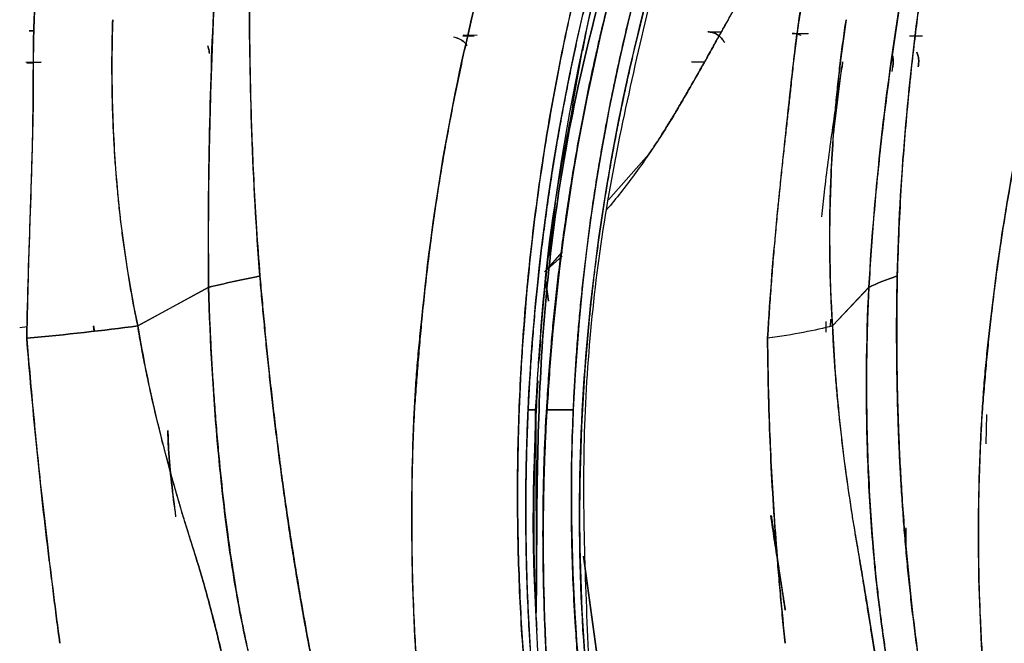
# Model space of a CAD drawing. Units: millimetres. Extents: x -7 to 3265, y -7 to 2174.
# Drawn here: x 3114 to 3152, y 287 to 312 of the extents above; entities that cross this region are included whole.
import ezdxf

# ---------------------------------------------------------------- set-up
doc = ezdxf.new("R2010")
doc.units = ezdxf.units.MM
doc.layers.get('0').update_dxf_attribs({"color": 255})

msp = doc.modelspace()

# ---------------------------------------------------------------- linework, layer by layer
at = {"color": 7, "linetype": 'Continuous', "lineweight": 25}
for p, q in [((3114.832, 311.124), (3114.647, 311.127)), ((3114.647, 311.127), (3114.832, 311.124)), ((3136.08, 310.361), (3136.251, 311.278)), ((3141.434, 311.083), (3140.925, 311.091)), ((3140.931, 311.091), (3141.434, 311.083)), ((3144.815, 311.02), (3144.189, 311.032)), ((3131.741, 310.928), (3131.436, 310.932)), ((3131.436, 310.932), (3131.741, 310.928)), ((3131.445, 310.956), (3131.876, 310.95)), ((3131.995, 310.948), (3131.445, 310.956)), ((3131.709, 310.911), (3131.605, 310.928)), ((3131.869, 310.928), (3131.741, 310.928)), ((3149.23, 310.923), (3148.721, 310.924)), ((3115.113, 309.914), (3114.519, 309.906)), ((3114.819, 309.892), (3114.562, 309.893)), ((3114.564, 309.893), (3114.819, 309.892)), ((3114.819, 309.908), (3115.113, 309.911)), ((3140.781, 309.913), (3140.288, 309.923)), ((3140.304, 309.927), (3140.782, 309.916)), ((3146.131, 309.933), (3146.113, 309.722)), ((3145.821, 307.421), (3146.112, 309.722)), ((3148.055, 309.556), (3148.079, 309.731)), ((3137.072, 304.585), (3138.636, 306.351)), ((3134.792, 302.425), (3135.019, 304.455)), ((3135.275, 302.401), (3134.594, 301.795)), ((3134.633, 301.829), (3135.296, 302.578)), ((3118.854, 299.701), (3121.596, 301.199)), ((3121.592, 301.196), (3118.854, 299.701)), ((3134.648, 301.404), (3134.75, 300.662)), ((3134.751, 300.667), (3134.649, 301.409)), ((3145.747, 299.701), (3147.153, 301.199)), ((3147.151, 301.196), (3145.747, 299.701)), ((3145.687, 299.961), (3145.654, 299.704)), ((3114.568, 299.666), (3114.283, 299.635)), ((3117.137, 299.709), (3117.173, 299.498)), ((3117.17, 299.498), (3117.137, 299.698)), ((3145.486, 299.87), (3145.483, 299.462)), ((3145.663, 299.682), (3145.681, 299.946)), ((3143.41, 299.259), (3143.232, 299.225)), ((3134.442, 299.103), (3134.38, 298.34)), ((3134.216, 296.452), (3133.962, 296.451)), ((3133.962, 296.451), (3134.21, 296.452)), ((3134.264, 296.45), (3134.27, 288.611)), ((3151.71, 296.276), (3151.684, 295.132)), ((3148.584, 291.882), (3148.584, 291.183)), ((3148.588, 291.143), (3148.588, 291.85)), ((3137.299, 282.11), (3136.108, 290.782)), ((3136.108, 290.777), (3137.299, 282.11))]:
    msp.add_line(p, q, dxfattribs=at)
for points in [[(3133.962, 296.451), (3134.303, 303.786), (3135.596, 311.069), (3137.787, 318.024)], [(3134.414, 298.888), (3134.904, 305.39), (3136.115, 311.826), (3138.055, 318.023)], [(3138.747, 318.023), (3136.705, 311.827), (3135.423, 305.39), (3134.867, 298.888)], [(3139.726, 318.024), (3137.39, 311.069), (3136.037, 303.787), (3135.712, 296.451)], [(3129.851, 299.977), (3130.272, 304.445), (3131.052, 308.877), (3132.185, 313.226)], [(3151.876, 299.977), (3152.371, 304.445), (3153.25, 308.877), (3154.477, 313.226)], [(3123.579, 301.636), (3123.289, 305.338), (3123.178, 309.026), (3123.174, 312.659)], [(3148.25, 301.636), (3148.343, 305.338), (3148.667, 309.026), (3149.165, 312.659)], [(3121.596, 301.199), (3121.562, 305.009), (3121.636, 308.764), (3121.816, 312.461)], [(3147.153, 301.199), (3147.375, 305.009), (3147.791, 308.764), (3148.401, 312.461)], [(3121.592, 301.196), (3122.216, 301.349), (3122.883, 301.497), (3123.578, 301.636)], [(3123.578, 301.636), (3122.884, 301.497), (3122.219, 301.35), (3121.596, 301.198)], [(3147.151, 301.196), (3147.46, 301.349), (3147.829, 301.497), (3148.251, 301.636)], [(3148.251, 301.636), (3147.829, 301.497), (3147.461, 301.35), (3147.153, 301.198)], [(3114.557, 299.225), (3116.082, 299.367), (3117.537, 299.528), (3118.854, 299.701)], [(3118.854, 299.701), (3117.537, 299.528), (3116.082, 299.367), (3114.557, 299.225)], [(3145.747, 299.701), (3145.093, 299.528), (3144.242, 299.367), (3143.231, 299.225)], [(3134.264, 296.45), (3134.302, 297.264), (3134.352, 298.076), (3134.414, 298.888)], [(3134.681, 296.452), (3134.726, 297.265), (3134.784, 298.078), (3134.855, 298.889)], [(3134.87, 298.888), (3134.801, 298.076), (3134.743, 297.264), (3134.696, 296.451)], [(3134.675, 296.452), (3135.144, 296.446), (3135.493, 296.445), (3135.712, 296.451)], [(3135.712, 296.451), (3135.494, 296.445), (3135.147, 296.446), (3134.681, 296.452)], [(3135.712, 296.451), (3135.463, 290.812), (3135.857, 285.31), (3136.776, 279.496)], [(3115.355, 291.237), (3115.504, 289.938), (3115.672, 288.663), (3115.838, 287.412)], [(3143.566, 291.237), (3143.661, 289.938), (3143.783, 288.663), (3143.912, 287.412)], [(3123.655, 284.919), (3123.328, 286.151), (3123.047, 287.382), (3122.81, 288.624)], [(3148.164, 284.919), (3147.934, 286.151), (3147.741, 287.382), (3147.584, 288.624)]]:
    msp.add_open_spline(points, degree=3, dxfattribs=at)
for points, knots in [([(3137.788, 318.023), (3137.698, 317.734), (3137.518, 317.155), (3137.258, 316.281), (3137.006, 315.399), (3136.763, 314.511), (3136.529, 313.615), (3136.303, 312.713), (3136.086, 311.805), (3135.878, 310.89), (3135.679, 309.968), (3135.49, 309.04), (3135.31, 308.106), (3135.14, 307.166), (3134.98, 306.22), (3134.83, 305.267), (3134.69, 304.309), (3134.561, 303.346), (3134.442, 302.376), (3134.334, 301.401), (3134.237, 300.421), (3134.15, 299.436), (3134.076, 298.446), (3134.011, 297.45), (3133.978, 296.785), (3133.962, 296.451)], [0, 0, 0, 0, 0.041488, 0.083155, 0.125002, 0.167028, 0.209233, 0.251619, 0.294186, 0.336933, 0.37986, 0.42297, 0.46626, 0.509732, 0.553386, 0.597223, 0.641241, 0.685443, 0.729827, 0.774395, 0.819146, 0.864082, 0.909203, 0.954508, 1, 1, 1, 1]), ([(3134.852, 298.889), (3134.879, 299.2), (3134.936, 299.827), (3135.033, 300.776), (3135.143, 301.741), (3135.266, 302.722), (3135.403, 303.72), (3135.554, 304.733), (3135.72, 305.762), (3135.901, 306.807), (3136.1, 307.867), (3136.315, 308.941), (3136.549, 310.031), (3136.8, 311.134), (3137.072, 312.251), (3137.363, 313.382), (3137.675, 314.526), (3138.01, 315.682), (3138.365, 316.851), (3138.619, 317.631), (3138.746, 318.024)], [0, 0, 0, 0, 0.047813, 0.096532, 0.146159, 0.196695, 0.248139, 0.300492, 0.353756, 0.407932, 0.463019, 0.519019, 0.575932, 0.63376, 0.692504, 0.752165, 0.812743, 0.874241, 0.936659, 1, 1, 1, 1]), ([(3135.603, 307.688), (3135.796, 308.864), (3136.369, 312.37), (3137.392, 315.758), (3138.072, 318.009)], [0, 0, 0, 0, 0.335459, 1, 1, 1, 1]), ([(3135.712, 296.451), (3135.726, 296.737), (3135.753, 297.309), (3135.805, 298.166), (3135.866, 299.021), (3135.936, 299.874), (3136.016, 300.725), (3136.104, 301.574), (3136.202, 302.421), (3136.309, 303.266), (3136.424, 304.108), (3136.549, 304.948), (3136.682, 305.785), (3136.825, 306.62), (3136.976, 307.453), (3137.136, 308.282), (3137.304, 309.109), (3137.481, 309.932), (3137.667, 310.753), (3137.861, 311.571), (3138.064, 312.385), (3138.275, 313.196), (3138.494, 314.004), (3138.722, 314.808), (3138.958, 315.609), (3139.202, 316.407), (3139.454, 317.201), (3139.631, 317.739), (3139.723, 318.013), (3139.727, 318.024)], [0, 0, 0, 0, 0.03904, 0.078027, 0.11696, 0.155841, 0.194669, 0.233446, 0.27217, 0.310843, 0.349465, 0.388036, 0.426556, 0.465026, 0.503445, 0.541814, 0.580134, 0.618403, 0.656623, 0.694793, 0.732914, 0.770985, 0.809008, 0.846982, 0.884908, 0.922785, 0.960614, 0.998395, 1, 1, 1, 1]), ([(3137.586, 315.574), (3136.948, 313.242), (3135.45, 307.765), (3134.304, 298.922), (3134.294, 292.461), (3134.289, 289.263)], [0, 0, 0, 0, 0.272515, 0.639985, 1, 1, 1, 1]), ([(3134.289, 289.263), (3134.294, 292.461), (3134.304, 298.922), (3135.45, 307.765), (3136.948, 313.242), (3137.586, 315.574)], [0, 0, 0, 0, 0.3600153, 0.7274845, 1, 1, 1, 1]), ([(3115.008, 313.705), (3114.99, 313.544), (3114.954, 313.224), (3114.912, 312.747), (3114.877, 312.274), (3114.851, 311.805), (3114.829, 311.23), (3114.813, 310.546), (3114.804, 309.752), (3114.808, 309.222), (3114.809, 308.957)], [0, 0, 0, 0, 0.102114, 0.203046, 0.302842, 0.401546, 0.499203, 0.666417, 0.833337, 1, 1, 1, 1]), ([(3114.809, 308.957), (3114.812, 309.754), (3114.809, 310.549), (3114.846, 311.736), (3114.866, 312.131), (3114.924, 312.919), (3114.962, 313.313), (3115.008, 313.705)], [0, 0, 0, 0, 0.5, 0.5, 0.75, 0.75, 1, 1, 1, 1]), ([(3144.841, 313.705), (3144.807, 313.544), (3144.74, 313.224), (3144.648, 312.747), (3144.563, 312.274), (3144.487, 311.805), (3144.401, 311.23), (3144.31, 310.546), (3144.213, 309.752), (3144.158, 309.222), (3144.131, 308.957)], [0, 0, 0, 0, 0.1021143, 0.2030465, 0.302842, 0.401546, 0.499203, 0.6664166, 0.8333369, 1, 1, 1, 1]), ([(3144.131, 308.957), (3144.217, 309.754), (3144.305, 310.549), (3144.474, 311.736), (3144.537, 312.131), (3144.679, 312.919), (3144.757, 313.313), (3144.841, 313.705)], [0, 0, 0, 0, 0.5, 0.5, 0.75, 0.75, 1, 1, 1, 1]), ([(3132.185, 313.226), (3132.111, 312.937), (3131.959, 312.351), (3131.743, 311.458), (3131.53, 310.54), (3131.324, 309.596), (3131.124, 308.627), (3130.93, 307.633), (3130.745, 306.613), (3130.568, 305.569), (3130.401, 304.499), (3130.244, 303.404), (3130.099, 302.284), (3129.965, 301.139), (3129.889, 300.367), (3129.85, 299.978)], [0, 0, 0, 0, 0.066626, 0.134984, 0.205074, 0.27689, 0.350429, 0.425686, 0.502655, 0.581329, 0.6617, 0.743761, 0.827504, 0.91292, 1, 1, 1, 1]), ([(3135.871, 313), (3135.871, 312.998), (3135.603, 311.872), (3135.044, 309.284), (3134.302, 304.868), (3133.854, 300.741), (3133.643, 297.327), (3133.565, 295.035), (3133.547, 292.923), (3133.575, 290.993), (3133.639, 289.246), (3133.724, 287.682), (3133.799, 286.703), (3133.834, 286.243)], [0, 0, 0, 0, 0.000291, 0.129746, 0.296264, 0.500004, 0.591651, 0.676581, 0.754779, 0.826234, 0.890932, 0.948859, 1, 1, 1, 1]), ([(3133.834, 286.243), (3133.833, 286.249), (3133.787, 286.816), (3133.707, 287.945), (3133.621, 289.632), (3133.568, 291.319), (3133.548, 293.007), (3133.562, 294.694), (3133.608, 296.38), (3133.687, 298.064), (3133.799, 299.744), (3133.944, 301.422), (3134.122, 303.095), (3134.332, 304.762), (3134.575, 306.425), (3134.849, 308.081), (3135.157, 309.729), (3135.494, 311.37), (3135.746, 312.457), (3135.871, 313)], [0, 0, 0, 0, 0.00066, 0.06315, 0.125631, 0.188104, 0.250567, 0.31302, 0.375465, 0.437903, 0.500338, 0.562772, 0.625208, 0.687649, 0.750097, 0.812554, 0.875022, 0.937504, 1, 1, 1, 1]), ([(3136.207, 286.243), (3135.836, 290.767), (3135.879, 295.299), (3136.74, 304.259), (3137.558, 308.687), (3138.727, 313.002)], [0, 0, 0, 0, 0.5, 0.5, 1, 1, 1, 1]), ([(3138.728, 313.002), (3138.651, 312.714), (3138.498, 312.145), (3138.283, 311.296), (3138.081, 310.461), (3137.892, 309.641), (3137.714, 308.836), (3137.549, 308.045), (3137.395, 307.27), (3137.251, 306.51), (3137.118, 305.766), (3136.994, 305.037), (3136.88, 304.325), (3136.775, 303.628), (3136.678, 302.946), (3136.59, 302.282), (3136.509, 301.633), (3136.436, 301), (3136.369, 300.384), (3136.095, 297.635), (3135.858, 292.929), (3136.03, 288.409), (3136.206, 286.255), (3136.207, 286.243)], [0, 0, 0, 0, 0.033066, 0.065499, 0.097299, 0.128467, 0.159002, 0.188905, 0.218175, 0.246812, 0.274818, 0.30219, 0.328931, 0.355039, 0.380515, 0.405359, 0.429571, 0.453151, 0.4761, 0.498417, 0.760089, 0.998683, 1, 1, 1, 1]), ([(3136.341, 286.244), (3136.203, 289.259), (3135.929, 295.284), (3136.805, 304.306), (3138.189, 310.16), (3138.88, 313.084)], [0, 0, 0, 0, 0.334002, 0.667309, 1, 1, 1, 1]), ([(3138.636, 306.351), (3138.714, 306.468), (3138.876, 306.707), (3139.117, 307.081), (3139.365, 307.476), (3139.621, 307.895), (3139.884, 308.337), (3140.156, 308.802), (3140.437, 309.291), (3140.728, 309.804), (3141.03, 310.341), (3141.343, 310.904), (3141.668, 311.491), (3142.007, 312.103), (3142.287, 312.61), (3142.455, 312.913), (3142.505, 313.004)], [0, 0, 0, 0, 0.055861, 0.11439, 0.175676, 0.239808, 0.306874, 0.376965, 0.450171, 0.526582, 0.606291, 0.68939, 0.775974, 0.866135, 0.95997, 1, 1, 1, 1]), ([(3154.477, 313.226), (3154.396, 312.937), (3154.233, 312.351), (3153.996, 311.458), (3153.764, 310.54), (3153.536, 309.596), (3153.315, 308.627), (3153.1, 307.633), (3152.893, 306.613), (3152.695, 305.569), (3152.506, 304.499), (3152.328, 303.404), (3152.162, 302.284), (3152.008, 301.139), (3151.918, 300.367), (3151.873, 299.978)], [0, 0, 0, 0, 0.066626, 0.134984, 0.205074, 0.27689, 0.350429, 0.425686, 0.502655, 0.581329, 0.6617, 0.743761, 0.827504, 0.91292, 1, 1, 1, 1]), ([(3123.174, 312.659), (3123.174, 312.351), (3123.176, 311.692), (3123.183, 310.637), (3123.2, 309.454), (3123.231, 308.142), (3123.279, 306.701), (3123.35, 305.129), (3123.448, 303.427), (3123.535, 302.248), (3123.581, 301.636)], [0, 0, 0, 0, 0.084733, 0.181006, 0.288787, 0.408053, 0.538791, 0.681004, 0.834722, 1, 1, 1, 1]), ([(3142.45, 312.905), (3142.143, 312.351), (3141.835, 311.798), (3141.219, 310.69), (3140.91, 310.135), (3140.286, 309.025), (3139.971, 308.471), (3139.32, 307.39), (3138.984, 306.862), (3138.636, 306.351)], [0, 0, 0, 0, 0.25, 0.25, 0.5, 0.5, 0.75, 0.75, 1, 1, 1, 1]), ([(3149.165, 312.659), (3149.123, 312.351), (3149.034, 311.692), (3148.903, 310.637), (3148.769, 309.454), (3148.636, 308.142), (3148.511, 306.701), (3148.401, 305.129), (3148.308, 303.427), (3148.271, 302.248), (3148.252, 301.636)], [0, 0, 0, 0, 0.0847335, 0.1810062, 0.2887874, 0.4080531, 0.5387907, 0.6810044, 0.8347216, 1, 1, 1, 1]), ([(3121.817, 312.464), (3121.816, 312.455), (3121.795, 311.983), (3121.755, 311.047), (3121.702, 309.65), (3121.658, 308.249), (3121.623, 306.843), (3121.598, 305.434), (3121.584, 304.023), (3121.581, 302.612), (3121.591, 301.669), (3121.596, 301.199)], [0, 0, 0, 0, 0.0025229, 0.1272159, 0.2520449, 0.3769402, 0.501832, 0.6266513, 0.7513299, 0.8758011, 1, 1, 1, 1]), ([(3148.402, 312.464), (3148.4, 312.455), (3148.324, 311.983), (3148.178, 311.047), (3147.976, 309.65), (3147.792, 308.249), (3147.625, 306.843), (3147.476, 305.434), (3147.347, 304.023), (3147.236, 302.612), (3147.181, 301.669), (3147.153, 301.199)], [0, 0, 0, 0, 0.002523, 0.127216, 0.252045, 0.37694, 0.501832, 0.626651, 0.75133, 0.875801, 1, 1, 1, 1]), ([(3117.883, 311.562), (3117.85, 310.572), (3117.843, 309.581), (3117.883, 307.596), (3117.931, 306.602), (3118.165, 303.626), (3118.44, 301.648), (3118.854, 299.701)], [0, 0, 0, 0, 0.25, 0.25, 0.5, 0.5, 1, 1, 1, 1]), ([(3118.854, 299.701), (3118.811, 299.914), (3118.723, 300.344), (3118.602, 300.997), (3118.489, 301.663), (3118.383, 302.342), (3118.286, 303.035), (3118.198, 303.741), (3118.118, 304.461), (3118.049, 305.194), (3117.989, 305.941), (3117.939, 306.702), (3117.901, 307.478), (3117.873, 308.267), (3117.857, 309.07), (3117.853, 309.888), (3117.86, 310.72), (3117.875, 311.28), (3117.883, 311.562)], [0, 0, 0, 0, 0.054695, 0.110327, 0.166915, 0.224479, 0.283042, 0.342626, 0.403253, 0.464947, 0.527734, 0.591638, 0.656685, 0.722901, 0.790313, 0.858949, 0.928836, 1, 1, 1, 1]), ([(3146.271, 311.562), (3146.123, 310.572), (3146, 309.581), (3145.806, 307.596), (3145.735, 306.602), (3145.601, 303.626), (3145.618, 301.648), (3145.747, 299.701)], [0, 0, 0, 0, 0.25, 0.25, 0.5, 0.5, 1, 1, 1, 1]), ([(3145.747, 299.701), (3145.734, 299.914), (3145.709, 300.344), (3145.679, 300.997), (3145.657, 301.663), (3145.643, 302.342), (3145.637, 303.035), (3145.64, 303.741), (3145.652, 304.461), (3145.675, 305.194), (3145.707, 305.941), (3145.751, 306.702), (3145.806, 307.478), (3145.873, 308.267), (3145.953, 309.07), (3146.045, 309.888), (3146.15, 310.72), (3146.231, 311.28), (3146.272, 311.562)], [0, 0, 0, 0, 0.054695, 0.110327, 0.166915, 0.224479, 0.283042, 0.342626, 0.403253, 0.464947, 0.527734, 0.591638, 0.656685, 0.722901, 0.790313, 0.858949, 0.928836, 1, 1, 1, 1]), ([(3141.562, 310.68), (3141.555, 310.695), (3141.516, 310.776), (3141.411, 310.89), (3141.259, 311.009), (3141.095, 311.078), (3140.985, 311.087), (3140.931, 311.091)], [0, 0, 0, 0, 0.054696, 0.306364, 0.551323, 0.783877, 1, 1, 1, 1]), ([(3140.932, 311.091), (3140.985, 311.087), (3141.096, 311.078), (3141.259, 311.008), (3141.412, 310.891), (3141.515, 310.775), (3141.555, 310.694), (3141.562, 310.68)], [0, 0, 0, 0, 0.216258, 0.449351, 0.693472, 0.945717, 1, 1, 1, 1]), ([(3144.188, 311.032), (3144.188, 311.032), (3144.189, 311.032), (3144.191, 311.032), (3144.195, 311.032), (3144.205, 311.031), (3144.237, 311.031), (3144.344, 311.028), (3144.525, 311.025), (3144.698, 311.022), (3144.787, 311.021)], [0, 0, 0, 0, 0.00075, 0.001579, 0.003717, 0.010691, 0.036925, 0.14041, 0.553114, 1, 1, 1, 1]), ([(3144.53, 310.945), (3144.476, 310.969), (3144.366, 311.017), (3144.248, 311.027), (3144.188, 311.032)], [0, 0, 0, 0, 0.491548, 1, 1, 1, 1]), ([(3131.073, 310.897), (3131.138, 310.878), (3131.275, 310.838), (3131.46, 310.725), (3131.558, 310.618), (3131.606, 310.567)], [0, 0, 0, 0, 0.32009, 0.673132, 1, 1, 1, 1]), ([(3131.606, 310.567), (3131.562, 310.615), (3131.468, 310.716), (3131.321, 310.814), (3131.218, 310.848), (3131.184, 310.859)], [0, 0, 0, 0, 0.373712, 0.791237, 1, 1, 1, 1]), ([(3121.563, 310.552), (3121.574, 310.518), (3121.605, 310.429), (3121.619, 310.322), (3121.627, 310.256)], [0, 0, 0, 0, 0.375423, 1, 1, 1, 1]), ([(3121.627, 310.256), (3121.619, 310.322), (3121.605, 310.428), (3121.574, 310.518), (3121.563, 310.552)], [0, 0, 0, 0, 0.626945, 1, 1, 1, 1]), ([(3149.015, 310.299), (3149.032, 310.249), (3149.072, 310.132), (3149.089, 309.938), (3149.074, 309.801), (3149.066, 309.734)], [0, 0, 0, 0, 0.279234, 0.652665, 1, 1, 1, 1]), ([(3149.066, 309.734), (3149.074, 309.801), (3149.089, 309.938), (3149.071, 310.132), (3149.032, 310.249), (3149.015, 310.299)], [0, 0, 0, 0, 0.3473187, 0.7214773, 1, 1, 1, 1]), ([(3146.113, 309.722), (3146.126, 309.788), (3146.139, 309.859), (3146.132, 309.929), (3146.131, 309.933)], [0, 0, 0, 0, 0.948462, 1, 1, 1, 1]), ([(3148.057, 310.2), (3148.063, 310.182), (3148.093, 310.096), (3148.104, 309.935), (3148.087, 309.797), (3148.079, 309.731)], [0, 0, 0, 0, 0.1214361, 0.5771897, 1, 1, 1, 1]), ([(3148.079, 309.731), (3148.087, 309.797), (3148.104, 309.935), (3148.093, 310.096), (3148.063, 310.182), (3148.057, 310.2)], [0, 0, 0, 0, 0.42281, 0.878564, 1, 1, 1, 1]), ([(3146.112, 309.722), (3146.043, 309.302), (3145.907, 308.482), (3145.727, 307.261), (3145.566, 306.068), (3145.429, 304.961), (3145.352, 304.25), (3145.318, 303.932)], [0, 0, 0, 0, 0.218672, 0.427707, 0.633611, 0.836386, 1, 1, 1, 1]), ([(3114.555, 299.227), (3114.586, 300.866), (3114.647, 302.497), (3114.757, 305.741), (3114.803, 307.355), (3114.809, 308.957)], [0, 0, 0, 0, 0.5, 0.5, 1, 1, 1, 1]), ([(3114.809, 308.957), (3114.808, 308.754), (3114.805, 308.335), (3114.792, 307.689), (3114.776, 307.007), (3114.755, 306.291), (3114.731, 305.541), (3114.706, 304.758), (3114.679, 303.941), (3114.652, 303.093), (3114.626, 302.214), (3114.601, 301.305), (3114.579, 300.368), (3114.564, 299.676), (3114.557, 299.296), (3114.556, 299.239)], [0, 0, 0, 0, 0.06351, 0.130564, 0.201123, 0.275135, 0.35254, 0.433269, 0.517245, 0.604382, 0.694584, 0.787744, 0.883745, 0.982456, 1, 1, 1, 1]), ([(3144.131, 308.957), (3144.108, 308.754), (3144.063, 308.335), (3143.99, 307.689), (3143.914, 307.007), (3143.835, 306.291), (3143.754, 305.541), (3143.673, 304.758), (3143.593, 303.941), (3143.515, 303.093), (3143.44, 302.214), (3143.368, 301.305), (3143.302, 300.368), (3143.257, 299.676), (3143.235, 299.296), (3143.231, 299.239)], [0, 0, 0, 0, 0.06351, 0.130564, 0.201123, 0.275135, 0.35254, 0.433269, 0.517245, 0.604382, 0.694584, 0.787744, 0.883745, 0.982456, 1, 1, 1, 1]), ([(3143.231, 299.227), (3143.326, 300.866), (3143.464, 302.497), (3143.781, 305.741), (3143.957, 307.355), (3144.131, 308.957)], [0, 0, 0, 0, 0.5, 0.5, 1, 1, 1, 1]), ([(3134.255, 296.449), (3134.407, 298.936), (3134.639, 302.716), (3135.357, 306.42), (3135.603, 307.688)], [0, 0, 0, 0, 0.657908, 1, 1, 1, 1]), ([(3138.636, 306.351), (3138.47, 306.114), (3138.14, 305.638), (3137.618, 304.953), (3137.238, 304.474), (3137.025, 304.233), (3136.999, 304.203)], [0, 0, 0, 0, 0.318107, 0.636369, 0.955738, 1, 1, 1, 1]), ([(3125.836, 285.545), (3125.774, 285.842), (3125.652, 286.437), (3125.478, 287.331), (3125.312, 288.225), (3125.153, 289.12), (3125.001, 290.016), (3124.856, 290.912), (3124.718, 291.808), (3124.587, 292.703), (3124.461, 293.599), (3124.342, 294.495), (3124.229, 295.39), (3124.121, 296.285), (3124.019, 297.179), (3123.921, 298.073), (3123.829, 298.965), (3123.741, 299.857), (3123.658, 300.747), (3123.605, 301.34), (3123.579, 301.636)], [0, 0, 0, 0, 0.055681, 0.111341, 0.16698, 0.222602, 0.278209, 0.333801, 0.38938, 0.444948, 0.500504, 0.556049, 0.611583, 0.667107, 0.72262, 0.778121, 0.833611, 0.889088, 0.944551, 1, 1, 1, 1]), ([(3123.581, 301.636), (3123.608, 301.324), (3123.664, 300.693), (3123.754, 299.737), (3123.851, 298.763), (3123.955, 297.769), (3124.068, 296.755), (3124.189, 295.721), (3124.321, 294.667), (3124.514, 293.196), (3124.787, 291.373), (3125.129, 289.264), (3125.474, 287.34), (3125.716, 286.12), (3125.836, 285.542), (3125.837, 285.539)], [0, 0, 0, 0, 0.058412, 0.117917, 0.178534, 0.240286, 0.303206, 0.367326, 0.432686, 0.499326, 0.640857, 0.772029, 0.891818, 0.99947, 1, 1, 1, 1]), ([(3149.265, 285.545), (3149.219, 285.842), (3149.127, 286.437), (3149.002, 287.331), (3148.887, 288.225), (3148.782, 289.12), (3148.686, 290.016), (3148.6, 290.912), (3148.524, 291.808), (3148.457, 292.703), (3148.399, 293.599), (3148.349, 294.495), (3148.308, 295.39), (3148.276, 296.285), (3148.252, 297.179), (3148.236, 298.073), (3148.228, 298.965), (3148.227, 299.857), (3148.234, 300.747), (3148.245, 301.34), (3148.25, 301.636)], [0, 0, 0, 0, 0.055681, 0.111341, 0.16698, 0.222602, 0.278209, 0.333801, 0.38938, 0.444948, 0.500504, 0.556049, 0.611583, 0.667107, 0.72262, 0.778121, 0.833611, 0.889088, 0.944551, 1, 1, 1, 1]), ([(3148.252, 301.636), (3148.247, 301.324), (3148.236, 300.693), (3148.229, 299.737), (3148.231, 298.763), (3148.243, 297.769), (3148.264, 296.755), (3148.297, 295.721), (3148.342, 294.667), (3148.421, 293.196), (3148.558, 291.373), (3148.763, 289.264), (3148.996, 287.34), (3149.174, 286.12), (3149.265, 285.542), (3149.266, 285.539)], [0, 0, 0, 0, 0.058412, 0.117917, 0.178534, 0.240286, 0.303206, 0.367326, 0.432686, 0.499326, 0.640857, 0.772029, 0.891818, 0.99947, 1, 1, 1, 1]), ([(3121.592, 301.196), (3121.6, 300.918), (3121.618, 300.353), (3121.654, 299.494), (3121.697, 298.613), (3121.75, 297.71), (3121.812, 296.786), (3121.885, 295.84), (3121.991, 294.616), (3122.135, 293.208), (3122.321, 291.706), (3122.499, 290.456), (3122.658, 289.456), (3122.764, 288.874), (3122.81, 288.624)], [0, 0, 0, 0, 0.066517, 0.134769, 0.204743, 0.276427, 0.349805, 0.424864, 0.501593, 0.641066, 0.760439, 0.85994, 0.939748, 1, 1, 1, 1]), ([(3122.81, 288.624), (3122.615, 289.647), (3122.45, 290.679), (3122.176, 292.771), (3122.063, 293.826), (3121.774, 296.989), (3121.653, 299.104), (3121.592, 301.196)], [0, 0, 0, 0, 0.25, 0.25, 0.5, 0.5, 1, 1, 1, 1]), ([(3147.584, 288.624), (3147.454, 289.647), (3147.35, 290.679), (3147.189, 292.771), (3147.132, 293.826), (3147.031, 296.989), (3147.053, 299.104), (3147.151, 301.196)], [0, 0, 0, 0, 0.25, 0.25, 0.5, 0.5, 1, 1, 1, 1]), ([(3147.151, 301.196), (3147.138, 300.918), (3147.114, 300.353), (3147.087, 299.494), (3147.069, 298.613), (3147.06, 297.71), (3147.062, 296.786), (3147.076, 295.84), (3147.108, 294.616), (3147.171, 293.208), (3147.272, 291.706), (3147.38, 290.456), (3147.483, 289.456), (3147.553, 288.874), (3147.583, 288.624)], [0, 0, 0, 0, 0.0665167, 0.134769, 0.2047435, 0.2764265, 0.3498047, 0.4248644, 0.5015926, 0.6410662, 0.7604385, 0.8599395, 0.9397484, 1, 1, 1, 1]), ([(3129.678, 286.045), (3129.678, 286.048), (3129.559, 287.763), (3129.421, 291.206), (3129.48, 294.949), (3129.605, 297.27), (3129.671, 298.175), (3129.751, 299.077), (3129.818, 299.677), (3129.851, 299.977)], [0, 0, 0, 0, 0.000622, 0.36986, 0.739962, 0.805036, 0.870068, 0.935056, 1, 1, 1, 1]), ([(3129.85, 299.978), (3129.822, 299.676), (3129.766, 299.073), (3129.689, 298.169), (3129.62, 297.266), (3129.541, 296.212), (3129.474, 294.468), (3129.437, 291.818), (3129.507, 288.831), (3129.623, 286.837), (3129.678, 286.047), (3129.678, 286.045)], [0, 0, 0, 0, 0.065254, 0.130339, 0.19525, 0.259985, 0.357645, 0.570524, 0.829684, 0.999588, 1, 1, 1, 1]), ([(3151.873, 299.978), (3151.841, 299.676), (3151.775, 299.073), (3151.688, 298.169), (3151.609, 297.266), (3151.524, 296.212), (3151.433, 294.468), (3151.368, 291.818), (3151.425, 288.831), (3151.543, 286.837), (3151.602, 286.047), (3151.602, 286.045)], [0, 0, 0, 0, 0.0652545, 0.1303388, 0.1952498, 0.2599848, 0.3576448, 0.5705236, 0.8296843, 0.9995876, 1, 1, 1, 1]), ([(3151.602, 286.045), (3151.602, 286.048), (3151.474, 287.763), (3151.34, 291.206), (3151.443, 294.949), (3151.601, 297.27), (3151.679, 298.175), (3151.768, 299.077), (3151.84, 299.677), (3151.876, 299.977)], [0, 0, 0, 0, 0.0006219, 0.3698599, 0.7399616, 0.8050364, 0.8700679, 0.9350559, 1, 1, 1, 1]), ([(3120.578, 292.439), (3120.498, 292.71), (3120.338, 293.251), (3120.111, 294.064), (3119.894, 294.873), (3119.688, 295.68), (3119.494, 296.486), (3119.313, 297.29), (3119.145, 298.094), (3118.99, 298.897), (3118.899, 299.433), (3118.854, 299.701)], [0, 0, 0, 0, 0.1137317, 0.2266631, 0.3388517, 0.4503577, 0.5612442, 0.6715781, 0.7814307, 0.8908777, 1, 1, 1, 1]), ([(3118.854, 299.701), (3119.055, 298.477), (3119.305, 297.258), (3119.741, 295.44), (3119.896, 294.836), (3120.221, 293.634), (3120.391, 293.037), (3120.57, 292.439)], [0, 0, 0, 0, 0.5, 0.5, 0.75, 0.75, 1, 1, 1, 1]), ([(3145.747, 299.701), (3145.799, 298.477), (3145.891, 297.258), (3146.081, 295.44), (3146.153, 294.836), (3146.312, 293.634), (3146.397, 293.037), (3146.492, 292.439)], [0, 0, 0, 0, 0.5, 0.5, 0.75, 0.75, 1, 1, 1, 1]), ([(3146.502, 292.439), (3146.461, 292.71), (3146.379, 293.251), (3146.265, 294.064), (3146.16, 294.873), (3146.064, 295.68), (3145.978, 296.486), (3145.903, 297.29), (3145.838, 298.094), (3145.785, 298.897), (3145.76, 299.433), (3145.747, 299.701)], [0, 0, 0, 0, 0.113732, 0.226663, 0.338852, 0.450358, 0.561244, 0.671578, 0.781431, 0.890878, 1, 1, 1, 1]), ([(3114.556, 299.239), (3114.561, 299.176), (3114.603, 298.668), (3114.688, 297.675), (3114.82, 296.221), (3114.973, 294.654), (3115.15, 292.98), (3115.286, 291.829), (3115.355, 291.237)], [0, 0, 0, 0, 0.023707, 0.190958, 0.372886, 0.568884, 0.778215, 1, 1, 1, 1]), ([(3115.355, 291.237), (3115.276, 291.9), (3115.2, 292.57), (3115.054, 293.904), (3114.985, 294.57), (3114.786, 296.565), (3114.668, 297.894), (3114.557, 299.225)], [0, 0, 0, 0, 0.25, 0.25, 0.5, 0.5, 1, 1, 1, 1]), ([(3143.231, 299.239), (3143.232, 299.176), (3143.236, 298.668), (3143.252, 297.675), (3143.289, 296.221), (3143.351, 294.654), (3143.439, 292.98), (3143.523, 291.829), (3143.566, 291.237)], [0, 0, 0, 0, 0.023707, 0.190958, 0.372886, 0.568884, 0.778215, 1, 1, 1, 1]), ([(3143.566, 291.237), (3143.515, 291.9), (3143.47, 292.57), (3143.391, 293.904), (3143.358, 294.57), (3143.275, 296.565), (3143.244, 297.894), (3143.232, 299.225)], [0, 0, 0, 0, 0.25, 0.25, 0.5, 0.5, 1, 1, 1, 1]), ([(3134.333, 297.574), (3134.279, 296.546), (3134.152, 294.089), (3134.127, 290.865), (3134.256, 288.676), (3134.3, 287.916)], [0, 0, 0, 0, 0.319522, 0.763931, 1, 1, 1, 1]), ([(3134.867, 279.496), (3134.865, 279.511), (3134.68, 280.78), (3134.317, 283.635), (3134.002, 287.485), (3133.878, 290.87), (3133.868, 293.259), (3133.904, 295.053), (3133.945, 296.051), (3133.962, 296.451)], [0, 0, 0, 0, 0.002503, 0.226607, 0.508235, 0.683716, 0.823906, 0.929355, 1, 1, 1, 1]), ([(3133.962, 296.451), (3133.949, 296.146), (3133.923, 295.535), (3133.896, 294.615), (3133.878, 293.692), (3133.871, 292.765), (3133.873, 291.835), (3133.887, 290.902), (3133.91, 289.965), (3133.944, 289.026), (3133.989, 288.083), (3134.045, 287.138), (3134.111, 286.191), (3134.189, 285.241), (3134.278, 284.289), (3134.377, 283.335), (3134.487, 282.378), (3134.605, 281.42), (3134.731, 280.459), (3134.821, 279.818), (3134.867, 279.497)], [0, 0, 0, 0, 0.053853, 0.107906, 0.16216, 0.216615, 0.271271, 0.326126, 0.381182, 0.436436, 0.491889, 0.547541, 0.60339, 0.659437, 0.715682, 0.772129, 0.828783, 0.885646, 0.942718, 1, 1, 1, 1]), ([(3135.164, 279.395), (3134.806, 282.228), (3134.089, 287.885), (3134.199, 293.597), (3134.255, 296.45)], [0, 0, 0, 0, 0.500628, 1, 1, 1, 1]), ([(3135.352, 279.321), (3135.31, 279.658), (3135.227, 280.332), (3135.114, 281.345), (3135.009, 282.36), (3134.915, 283.376), (3134.83, 284.393), (3134.756, 285.409), (3134.692, 286.424), (3134.639, 287.437), (3134.597, 288.449), (3134.566, 289.459), (3134.546, 290.466), (3134.537, 291.471), (3134.541, 292.472), (3134.556, 293.471), (3134.583, 294.467), (3134.621, 295.461), (3134.657, 296.122), (3134.675, 296.452)], [0, 0, 0, 0, 0.059384, 0.118852, 0.178352, 0.237839, 0.297276, 0.35663, 0.415875, 0.474992, 0.533964, 0.59278, 0.651435, 0.709925, 0.76825, 0.826413, 0.88442, 0.942279, 1, 1, 1, 1]), ([(3134.69, 296.451), (3134.674, 296.165), (3134.64, 295.553), (3134.599, 294.576), (3134.566, 293.478), (3134.547, 292.26), (3134.544, 290.922), (3134.565, 289.465), (3134.625, 287.521), (3134.749, 285.274), (3134.944, 282.908), (3135.145, 280.971), (3135.289, 279.824), (3135.352, 279.321)], [0, 0, 0, 0, 0.050005, 0.106977, 0.170918, 0.241829, 0.319708, 0.404557, 0.496373, 0.659431, 0.797718, 0.911238, 1, 1, 1, 1]), ([(3136.776, 279.497), (3136.721, 279.856), (3136.611, 280.572), (3136.458, 281.645), (3136.315, 282.717), (3136.185, 283.786), (3136.067, 284.852), (3135.963, 285.916), (3135.873, 286.978), (3135.782, 288.245), (3135.703, 289.718), (3135.648, 291.4), (3135.632, 293.083), (3135.649, 294.767), (3135.691, 295.89), (3135.712, 296.451)], [0, 0, 0, 0, 0.063957, 0.127685, 0.191186, 0.254459, 0.31751, 0.380344, 0.442963, 0.505367, 0.604195, 0.703072, 0.801998, 0.900973, 1, 1, 1, 1]), ([(3120.33, 292.313), (3120.21, 293.188), (3120.057, 294.301), (3120.024, 295.416), (3120.016, 295.655)], [0, 0, 0, 0, 0.786, 1, 1, 1, 1]), ([(3120.016, 295.655), (3120.026, 295.415), (3120.069, 294.306), (3120.208, 293.199), (3120.317, 292.332)], [0, 0, 0, 0, 0.2158818, 1, 1, 1, 1]), ([(3120.57, 292.439), (3120.656, 292.154), (3120.744, 291.87), (3120.925, 291.298), (3121.019, 291.011), (3121.201, 290.429), (3121.289, 290.136), (3121.458, 289.551), (3121.538, 289.261), (3121.615, 288.973)], [0, 0, 0, 0, 0.25, 0.25, 0.5, 0.5, 0.75, 0.75, 1, 1, 1, 1]), ([(3121.615, 288.972), (3121.576, 289.117), (3121.497, 289.408), (3121.374, 289.845), (3121.246, 290.283), (3121.098, 290.769), (3120.933, 291.299), (3120.755, 291.873), (3120.637, 292.251), (3120.578, 292.439)], [0, 0, 0, 0, 0.123531, 0.248222, 0.374046, 0.500975, 0.669587, 0.835931, 1, 1, 1, 1]), ([(3143.916, 288.689), (3143.87, 288.993), (3143.824, 289.299), (3143.731, 289.913), (3143.683, 290.221), (3143.588, 290.831), (3143.54, 291.135), (3143.447, 291.746), (3143.403, 292.052), (3143.361, 292.356)], [0, 0, 0, 0, 0.25, 0.25, 0.5, 0.5, 0.75, 0.75, 1, 1, 1, 1]), ([(3143.377, 292.356), (3143.377, 292.351), (3143.381, 292.319), (3143.389, 292.263), (3143.4, 292.186), (3143.41, 292.11), (3143.42, 292.035), (3143.431, 291.961), (3143.441, 291.887), (3143.451, 291.815), (3143.461, 291.743), (3143.471, 291.671), (3143.481, 291.601), (3143.491, 291.531), (3143.5, 291.462), (3143.51, 291.394), (3143.52, 291.327), (3143.529, 291.261), (3143.539, 291.195), (3143.548, 291.13), (3143.557, 291.066), (3143.567, 291.002), (3143.576, 290.94), (3143.585, 290.878), (3143.594, 290.817), (3143.602, 290.757), (3143.611, 290.697), (3143.62, 290.638), (3143.628, 290.581), (3143.637, 290.523), (3143.645, 290.467), (3143.654, 290.412), (3143.662, 290.357), (3143.67, 290.303), (3143.678, 290.25), (3143.686, 290.198), (3143.693, 290.146), (3143.701, 290.095), (3143.709, 290.045), (3143.716, 289.996), (3143.724, 289.948), (3143.731, 289.9), (3143.738, 289.854), (3143.745, 289.808), (3143.752, 289.763), (3143.759, 289.718), (3143.765, 289.675), (3143.772, 289.632), (3143.778, 289.59), (3143.785, 289.549), (3143.791, 289.508), (3143.797, 289.469), (3143.803, 289.43), (3143.809, 289.392), (3143.815, 289.355), (3143.82, 289.319), (3143.826, 289.283), (3143.831, 289.249), (3143.837, 289.215), (3143.842, 289.182), (3143.847, 289.149), (3143.852, 289.118), (3143.856, 289.087), (3143.861, 289.057), (3143.866, 289.028), (3143.87, 289), (3143.874, 288.973), (3143.878, 288.946), (3143.882, 288.92), (3143.886, 288.895), (3143.89, 288.871), (3143.894, 288.847), (3143.897, 288.825), (3143.9, 288.803), (3143.904, 288.782), (3143.907, 288.762), (3143.91, 288.743), (3143.912, 288.724), (3143.915, 288.706), (3143.917, 288.695), (3143.918, 288.689)], [0, 0, 0, 0, 0.004497, 0.025616, 0.046526, 0.067226, 0.087716, 0.107996, 0.128064, 0.147922, 0.167568, 0.187003, 0.206226, 0.225237, 0.244035, 0.262621, 0.280994, 0.299154, 0.317101, 0.334833, 0.352352, 0.369657, 0.386748, 0.403623, 0.420284, 0.43673, 0.452961, 0.468976, 0.484775, 0.500358, 0.515725, 0.530875, 0.545809, 0.560526, 0.575026, 0.589308, 0.603373, 0.617221, 0.63085, 0.644261, 0.657454, 0.670429, 0.683185, 0.695722, 0.708039, 0.720138, 0.732017, 0.743677, 0.755117, 0.766337, 0.777337, 0.788117, 0.798677, 0.809016, 0.819134, 0.829031, 0.838708, 0.848163, 0.857398, 0.86641, 0.875202, 0.883772, 0.89212, 0.900246, 0.908151, 0.915833, 0.923293, 0.930531, 0.937547, 0.94434, 0.950911, 0.957259, 0.963385, 0.969288, 0.974968, 0.980426, 0.985661, 0.990672, 0.995461, 1, 1, 1, 1]), ([(3146.492, 292.439), (3146.536, 292.154), (3146.583, 291.87), (3146.681, 291.298), (3146.732, 291.011), (3146.832, 290.429), (3146.882, 290.136), (3146.979, 289.551), (3147.026, 289.261), (3147.073, 288.973)], [0, 0, 0, 0, 0.25, 0.25, 0.5, 0.5, 0.75, 0.75, 1, 1, 1, 1]), ([(3147.072, 288.972), (3147.049, 289.117), (3147.002, 289.408), (3146.931, 289.845), (3146.859, 290.283), (3146.777, 290.769), (3146.688, 291.299), (3146.594, 291.873), (3146.533, 292.251), (3146.502, 292.439)], [0, 0, 0, 0, 0.1235306, 0.2482219, 0.3740461, 0.5009746, 0.6695872, 0.8359305, 1, 1, 1, 1]), ([(3115.838, 287.412), (3115.793, 287.738), (3115.751, 288.062), (3115.669, 288.703), (3115.631, 289.018), (3115.554, 289.647), (3115.515, 289.961), (3115.434, 290.595), (3115.394, 290.915), (3115.355, 291.237)], [0, 0, 0, 0, 0.25, 0.25, 0.5, 0.5, 0.75, 0.75, 1, 1, 1, 1]), ([(3143.912, 287.412), (3143.877, 287.738), (3143.845, 288.062), (3143.784, 288.703), (3143.755, 289.018), (3143.7, 289.647), (3143.672, 289.961), (3143.617, 290.595), (3143.591, 290.915), (3143.566, 291.237)], [0, 0, 0, 0, 0.25, 0.25, 0.5, 0.5, 0.75, 0.75, 1, 1, 1, 1]), ([(3121.615, 288.973), (3121.789, 288.324), (3121.948, 287.682), (3122.249, 286.411), (3122.391, 285.783), (3122.528, 285.166)], [0, 0, 0, 0, 0.5, 0.5, 1, 1, 1, 1]), ([(3122.528, 285.166), (3122.476, 285.398), (3122.374, 285.853), (3122.22, 286.524), (3122.068, 287.171), (3121.917, 287.794), (3121.768, 288.392), (3121.665, 288.782), (3121.615, 288.972)], [0, 0, 0, 0, 0.181151, 0.356591, 0.52625, 0.690067, 0.847995, 1, 1, 1, 1]), ([(3147.686, 285.166), (3147.648, 285.398), (3147.572, 285.853), (3147.463, 286.524), (3147.359, 287.171), (3147.26, 287.794), (3147.165, 288.392), (3147.102, 288.782), (3147.072, 288.972)], [0, 0, 0, 0, 0.181151, 0.356591, 0.52625, 0.690067, 0.847995, 1, 1, 1, 1]), ([(3147.073, 288.973), (3147.177, 288.324), (3147.279, 287.682), (3147.482, 286.411), (3147.583, 285.783), (3147.686, 285.166)], [0, 0, 0, 0, 0.5, 0.5, 1, 1, 1, 1]), ([(3122.81, 288.624), (3122.85, 288.418), (3122.93, 288.007), (3123.059, 287.391), (3123.196, 286.774), (3123.341, 286.156), (3123.493, 285.537), (3123.601, 285.126), (3123.655, 284.919)], [0, 0, 0, 0, 0.165151, 0.330828, 0.497091, 0.664001, 0.831617, 1, 1, 1, 1]), ([(3147.583, 288.624), (3147.61, 288.418), (3147.663, 288.007), (3147.751, 287.391), (3147.844, 286.774), (3147.944, 286.156), (3148.05, 285.537), (3148.126, 285.126), (3148.164, 284.919)], [0, 0, 0, 0, 0.165151, 0.330828, 0.497091, 0.664001, 0.831617, 1, 1, 1, 1])]:
    msp.add_open_spline(points, degree=3, knots=knots, dxfattribs=at)

doc.saveas('drawing.dxf')
